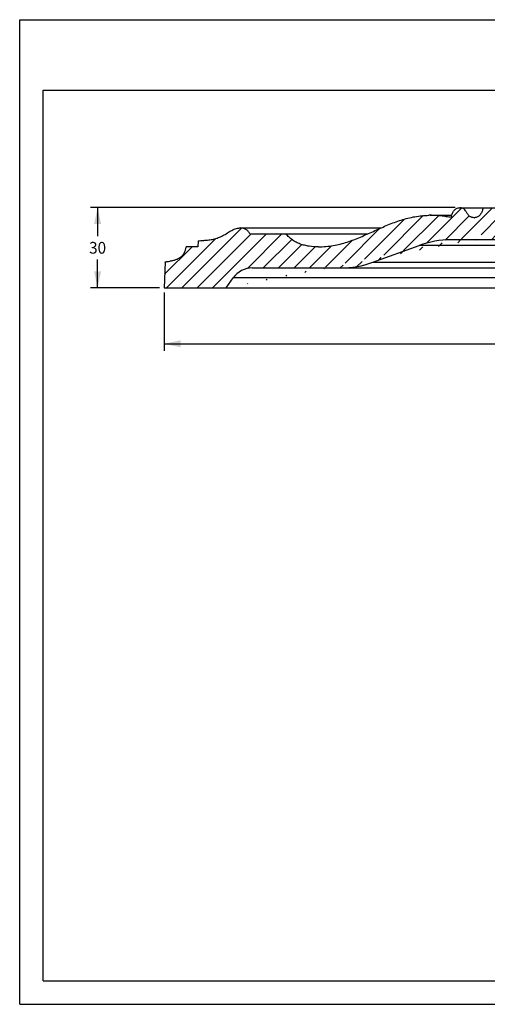
# Model space of a CAD drawing. Units: millimetres. Extents: x 0 to 297, y 0 to 210.
# Drawn here: x 0 to 100, y 0 to 210 of the extents above; entities that cross this region are included whole.
import ezdxf
from ezdxf.enums import TextEntityAlignment as Align

# ---------------------------------------------------------------- set-up
doc = ezdxf.new("R2010")
doc.units = ezdxf.units.MM
doc.header["$LTSCALE"] = 16.335
doc.layers.get('0').update_dxf_attribs({"linetype": 'CONTINUOUS'})
doc.styles.get("Standard").update_dxf_attribs({"font": 'cgtime.ttf'})
doc.styles.add('TEXTSTYLE_3', font='gdt', dxfattribs={"width": 0.85})
doc.dimstyles.new('DIMSTYLE_1', dxfattribs={"dimtxt": 2.5, "dimasz": 3.5, "dimexe": 1.5, "dimexo": 1, "dimgap": 1.25, "dimtad": 0, "dimtih": 1, "dimtoh": 1, "dimdec": 3, "dimlfac": 2, "dimtxsty": 'STANDARD', "dimblk": '_FILLED', "dimblk1": '_FILLED', "dimblk2": '_FILLED', "dimcen": 0.09, "dimadec": 0, "dimazin": 0, "dimtfac": 1, "dimtdec": 3, "dimtofl": 0, "dimtmove": 0, "dimatfit": 3, "dimldrblk": '_FILLED', "dimfxl": 1, "dimtolj": 1, "dimarcsym": 0})

# ---------------------------------------------------------------- blocks, each defined once
blk = doc.blocks.new('_FILLED')
at = {"color": 0, "linetype": 'BYBLOCK'}
blk.add_solid([(0, 0), (-1, 0.214), (-1, -0.214)], dxfattribs=at)
blk = doc.blocks.new('*D0')
at = {"color": 2, "linetype": 'CONTINUOUS'}
for p, q in [((92.94, 169.91), (15.13, 169.91)), ((16.63, 169.91), (16.63, 163.85)), ((16.63, 152.8), (16.63, 158.85)), ((29.84, 152.8), (15.13, 152.8))]:
    blk.add_line(p, q, dxfattribs=at)
at = {"color": 2, "linetype": 'CONTINUOUS', "xscale": 3.5, "yscale": 3.5, "zscale": 3.5}
for p, rotation in [((16.63, 169.91), 90), ((16.63, 152.8), 270)]:
    blk.add_blockref('_FILLED', p, dxfattribs=dict(at, rotation=rotation))
at = {"color": 2, "linetype": 'CONTINUOUS'}
blk.add_text('30', height=2.5, dxfattribs=at).set_placement((14.81, 160.1), (18.44, 160.1), align=Align.FIT)
blk = doc.blocks.new('*D1')
at = {"color": 2, "linetype": 'CONTINUOUS'}
for p, q in [((30.84, 151.8), (30.84, 139.38)), ((196.25, 151.8), (196.25, 139.38)), ((30.84, 140.88), (107.9, 140.88)), ((196.25, 140.88), (119.19, 140.88))]:
    blk.add_line(p, q, dxfattribs=at)
at = {"color": 2, "linetype": 'CONTINUOUS', "xscale": 3.5, "yscale": 3.5, "zscale": 3.5, "rotation": 180}
blk.add_blockref('_FILLED', (30.84, 140.88), dxfattribs=at)
at = {"color": 2, "linetype": 'CONTINUOUS', "xscale": 3.5, "yscale": 3.5, "zscale": 3.5}
blk.add_blockref('_FILLED', (196.25, 140.88), dxfattribs=at)
at = {"color": 2, "linetype": 'CONTINUOUS', "style": 'TEXTSTYLE_3'}
blk.add_text('n', height=2.5, dxfattribs=at).set_placement((109.15, 139.63), (112.48, 139.63), align=Align.FIT)
at = {"color": 2, "linetype": 'CONTINUOUS'}
blk.add_text('330', height=2.5, dxfattribs=at).set_placement((112.48, 139.63), (117.94, 139.63), align=Align.FIT)

msp = doc.modelspace()

# ---------------------------------------------------------------- hatches: boundary and pattern name
at = {"linetype": 'CONTINUOUS'}
h = msp.add_hatch(dxfattribs=at)
h.set_pattern_fill('A', color=2, scale=2.321672, angle=45, style=0, pattern_type=0)
h.set_pattern_definition([(45, (0, 0), (-1.64167, 1.64167), [])])
edge = h.paths.add_edge_path()
edge.add_line((30.83673, 152.80014), (44.06913, 152.80014))
edge.add_line((31.02927, 158.31389), (30.83673, 152.80014))
edge.add_spline(control_points=[(35.54052, 161.57201), (35.48155, 161.2158), (35.32815, 160.47167), (34.59046, 159.45806), (33.15656, 158.59493), (31.70486, 158.48229), (31.02927, 158.31389)], knot_values=[0, 0, 0, 0, 0.189071193, 0.353611995, 0.608338586, 1, 1, 1, 1], degree=3, periodic=0)
edge.add_line((38.04677, 161.57201), (35.54052, 161.57201))
edge.add_line((38.07959, 162.82514), (38.04677, 161.57201))
edge.add_spline(control_points=[(49.10709, 164.32889), (48.93148, 164.76323), (48.30821, 165.36677), (46.15518, 165.89095), (43.86483, 163.9787), (40.88781, 162.95253), (38.94417, 162.92318), (38.07959, 162.82514)], knot_values=[0, 0, 0, 0, 0.110316154, 0.207090888, 0.527339083, 0.776303991, 1, 1, 1, 1], degree=3, periodic=0)
edge.add_line((56.87646, 164.32889), (49.10709, 164.32889))
edge.add_spline(control_points=[(92.11454, 167.83764), (90.93024, 167.98454), (87.54298, 168.55372), (77.93608, 167.14869), (69.51952, 160.63687), (59.36591, 161.83169), (57.30431, 163.71727), (56.87646, 164.32889)], knot_values=[0, 0, 0, 0, 0.099549795, 0.275606437, 0.775767524, 0.939780971, 1, 1, 1, 1], degree=3, periodic=0)
edge.add_spline(control_points=[(98.88142, 169.84264), (98.84436, 169.61015), (98.60975, 168.77888), (97.66718, 167.499), (95.53986, 167.97274), (95.17594, 169.80607), (93.63161, 170.0131), (92.51565, 169.31388), (92.15922, 168.38551), (92.11454, 167.83764)], knot_values=[0, 0, 0, 0, 0.078344425, 0.253527885, 0.42749436, 0.604591081, 0.742238419, 0.819737977, 1, 1, 1, 1], degree=3, periodic=0)
edge.add_line((101.13704, 169.84264), (98.88142, 169.84264))
edge.add_spline(control_points=[(113.54048, 166.33403), (112.07624, 166.41847), (108.58416, 166.6449), (104.27859, 167.36436), (101.65246, 168.6748), (101.2151, 169.49672), (101.13704, 169.84264)], knot_values=[0, 0, 0, 0, 0.347617891, 0.787337436, 0.927187502, 1, 1, 1, 1], degree=3, periodic=0)
edge.add_spline(control_points=[(125.94892, 169.84264), (125.87086, 169.49672), (125.4335, 168.6748), (122.80737, 167.36436), (118.5018, 166.6449), (115.00972, 166.41847), (113.54548, 166.33403)], knot_values=[0, 0, 0, 0, 0.072812498, 0.212662564, 0.652382109, 1, 1, 1, 1], degree=3, periodic=0)
edge.add_line((128.20454, 169.84264), (125.94892, 169.84264))
edge.add_spline(control_points=[(134.97142, 167.83764), (134.92674, 168.38551), (134.57031, 169.31388), (133.45435, 170.0131), (131.91002, 169.80607), (131.5461, 167.97274), (129.41878, 167.499), (128.47621, 168.77888), (128.2416, 169.61015), (128.20454, 169.84264)], knot_values=[0, 0, 0, 0, 0.180262023, 0.257761581, 0.395408919, 0.57250564, 0.746472115, 0.921655575, 1, 1, 1, 1], degree=3, periodic=0)
edge.add_spline(control_points=[(170.2095, 164.32889), (169.78165, 163.71727), (167.72005, 161.83169), (157.56644, 160.63687), (149.14988, 167.14869), (139.54298, 168.55372), (136.15572, 167.98454), (134.97142, 167.83764)], knot_values=[0, 0, 0, 0, 0.060219029, 0.224232476, 0.724393563, 0.900450205, 1, 1, 1, 1], degree=3, periodic=0)
edge.add_line((177.97887, 164.32889), (170.2095, 164.32889))
edge.add_spline(control_points=[(189.00637, 162.82514), (188.14179, 162.92318), (186.19814, 162.95253), (183.22113, 163.9787), (180.93078, 165.89095), (178.77775, 165.36677), (178.15448, 164.76323), (177.97887, 164.32889)], knot_values=[0, 0, 0, 0, 0.223696009, 0.472660917, 0.792909112, 0.889683846, 1, 1, 1, 1], degree=3, periodic=0)
edge.add_line((189.00637, 162.82514), (189.03919, 161.57201))
edge.add_line((191.54544, 161.57201), (189.03919, 161.57201))
edge.add_spline(control_points=[(196.05669, 158.31389), (195.3811, 158.48229), (193.9294, 158.59493), (192.4955, 159.45806), (191.75781, 160.47167), (191.60441, 161.2158), (191.54544, 161.57201)], knot_values=[0, 0, 0, 0, 0.391661414, 0.646388005, 0.810928807, 1, 1, 1, 1], degree=3, periodic=0)
edge.add_line((196.05669, 158.31389), (196.24923, 152.80014))
edge.add_line((183.01683, 152.80014), (196.24923, 152.80014))
edge.add_line((183.01683, 152.80014), (181.53487, 154.9166))
edge.add_spline(control_points=[(181.53487, 154.9166), (180.58012, 156.28012), (179.10365, 157.04872), (177.43911, 157.04872)], knot_values=[0, 0, 0, 0, 1, 1, 1, 1], weights=[1, 0.924673889, 0.924673889, 1], degree=3, periodic=0)
edge.add_line((177.43911, 157.04872), (158.56565, 157.04872))
edge.add_spline(control_points=[(151.73041, 158.25299), (153.92682, 157.45424), (156.22851, 157.04872), (158.56565, 157.04872)], knot_values=[0, 0, 0, 0, 1, 1, 1, 1], weights=[1, 0.989887727, 0.989887727, 1], degree=3, periodic=0)
edge.add_line((151.73041, 158.25299), (141.85451, 161.84445))
edge.add_spline(control_points=[(141.85451, 161.84445), (139.6581, 162.6432), (137.35641, 163.04872), (135.01927, 163.04872)], knot_values=[0, 0, 0, 0, 1, 1, 1, 1], weights=[1, 0.989887727, 0.989887727, 1], degree=3, periodic=0)
edge.add_line((135.01927, 163.04872), (92.06669, 163.04872))
edge.add_spline(control_points=[(85.23145, 161.84445), (87.42786, 162.6432), (89.72955, 163.04872), (92.06669, 163.04872)], knot_values=[0, 0, 0, 0, 1, 1, 1, 1], weights=[1, 0.989887727, 0.989887727, 1], degree=3, periodic=0)
edge.add_line((75.35555, 158.25299), (85.23145, 161.84445))
edge.add_spline(control_points=[(75.35555, 158.25299), (73.15914, 157.45424), (70.85745, 157.04872), (68.52031, 157.04872)], knot_values=[0, 0, 0, 0, 1, 1, 1, 1], weights=[1, 0.989887727, 0.989887727, 1], degree=3, periodic=0)
edge.add_line((68.52031, 157.04872), (49.64685, 157.04872))
edge.add_spline(control_points=[(45.55109, 154.9166), (46.50584, 156.28012), (47.98231, 157.04872), (49.64685, 157.04872)], knot_values=[0, 0, 0, 0, 1, 1, 1, 1], weights=[1, 0.924673889, 0.924673889, 1], degree=3, periodic=0)
edge.add_line((44.06913, 152.80014), (45.55109, 154.9166))

# ---------------------------------------------------------------- linework, layer by layer
at = {"color": 5, "linetype": 'CONTINUOUS'}
for p, q in [((0, 0), (0, 210)), ((0, 210), (297, 210)), ((0, 0), (297, 0))]:
    msp.add_line(p, q, dxfattribs=at)
at = {"color": 7, "linetype": 'CONTINUOUS'}
for p, q in [((5, 5), (5, 195)), ((5, 195), (292, 195)), ((87.58227, 168.28033), (92.19093, 168.28033)), ((93.94315, 169.90517), (133.14281, 169.90517)), ((98.88142, 169.84264), (128.20454, 169.84264)), ((47.01973, 165.58278), (77.08941, 165.58278)), ((49.10709, 164.32889), (74.30461, 164.32889)), ((38.07959, 162.82514), (38.04677, 161.57201)), ((75.35555, 158.25299), (85.23145, 161.84445)), ((141.85451, 161.84445), (85.23145, 161.84445)), ((135.01927, 163.04872), (92.06669, 163.04872)), ((38.04677, 161.57201), (35.54052, 161.57201)), ((63.77672, 161.54926), (63.75775, 161.54928)), ((31.02927, 158.31389), (30.83673, 152.80014)), ((75.35555, 158.25299), (151.73041, 158.25299)), ((49.64685, 157.04872), (177.43911, 157.04872)), ((44.06913, 152.80014), (45.55109, 154.9166)), ((181.53487, 154.9166), (45.55109, 154.9166)), ((30.83673, 152.80014), (196.24923, 152.80014)), ((5, 5), (292, 5))]:
    msp.add_line(p, q, dxfattribs=at)
for centre, radius, start, end in [((87.58253, 151.07211), 17.20822, 90.0008685, 90.7676187), ((94.5661, 167.63644), 2.4598, 170.3116525, 175.3082763), ((93.94314, 168.19887), 1.7063, 90.0014447, 91.3628597), ((97.02097, 169.46902), 1.706, 269.9979917, 271.5659496), ((47.01974, 163.04307), 2.53971, 89.9683573, 90.246438), ((92.06669, 143.04872), 20, 90, 109.9842639), ((63.7752, 177.99589), 16.44663, 270.0053179, 271.376194), ((68.52031, 177.04872), 20, 270, 289.9842639), ((49.64685, 152.04872), 5, 90, 145)]:
    msp.add_arc(centre, radius, start, end, dxfattribs=at)
for points, knots in [([(64.17019, 161.55401), (65.22119, 161.57916), (67.2877, 161.82067), (70.25693, 162.64886), (73.07501, 163.76525), (75.81819, 165.01487), (78.56252, 166.24981), (80.91023, 167.14177), (82.84555, 167.69077), (84.82235, 168.11153), (86.34025, 168.26525), (87.35199, 168.27879)], [0, 0, 0, 0, 0.129720518, 0.255169841, 0.379383566, 0.503369651, 0.627117128, 0.750711502, 0.812796808, 0.875149565, 1, 1, 1, 1]), ([(92.11454, 167.83764), (91.74244, 167.88379), (90.99431, 167.98717), (89.86709, 168.13858), (88.72826, 168.25372), (87.96406, 168.28033), (87.58226, 168.28033)], [0, 0, 0, 0, 0.246823009, 0.497138484, 0.748675804, 1, 1, 1, 1]), ([(92.14138, 168.0504), (92.13835, 168.03246), (92.12714, 167.96185), (92.11888, 167.89077), (92.11454, 167.83764)], [0, 0, 0, 0, 0.254372929, 1, 1, 1, 1]), ([(92.14138, 168.0504), (92.17963, 168.27628), (92.281, 168.61276), (92.49326, 169.02603), (92.69564, 169.31243), (92.93978, 169.55821), (93.22622, 169.75002), (93.55223, 169.87278), (93.78476, 169.90188), (93.90255, 169.90468)], [0, 0, 0, 0, 0.248064507, 0.375616128, 0.502079019, 0.626221651, 0.748702447, 0.872424143, 1, 1, 1, 1]), ([(97.02091, 167.76303), (96.84948, 167.76302), (96.59034, 167.80128), (96.26849, 167.9201), (96.04444, 168.04252), (95.84545, 168.19695), (95.67987, 168.38345), (95.54139, 168.58969), (95.41874, 168.8061), (95.3013, 169.0245), (95.14041, 169.30324), (94.94229, 169.56153), (94.6743, 169.74075), (94.367, 169.86808), (94.11258, 169.90517), (93.94309, 169.90517)], [0, 0, 0, 0, 0.129140064, 0.193908879, 0.257877618, 0.320696738, 0.382660457, 0.44486408, 0.507511613, 0.570014515, 0.631556646, 0.750417904, 0.810379757, 0.872325787, 1, 1, 1, 1]), ([(98.83806, 169.62532), (98.78467, 169.40089), (98.63021, 168.9579), (98.33027, 168.45279), (98.0087, 168.11806), (97.72978, 167.9215), (97.41078, 167.79586), (97.18289, 167.76682), (97.06759, 167.76366)], [0, 0, 0, 0, 0.250726553, 0.506702063, 0.631146662, 0.752862595, 0.87464069, 1, 1, 1, 1]), ([(98.88142, 169.84264), (98.87858, 169.82485), (98.86621, 169.75201), (98.85099, 169.67967), (98.83806, 169.62532)], [0, 0, 0, 0, 0.243800379, 1, 1, 1, 1]), ([(39.00419, 162.90639), (39.35907, 162.93242), (39.89149, 162.96907), (40.59693, 163.05329), (41.29271, 163.17571), (41.97529, 163.36198), (42.6382, 163.61023), (43.12917, 163.82882), (43.61251, 164.07981), (44.08663, 164.36051), (44.55744, 164.65157), (45.02908, 164.93463), (45.50576, 165.19081), (45.99217, 165.40099), (46.49329, 165.54512), (46.83739, 165.58202), (47.00881, 165.58276)], [0, 0, 0, 0, 0.124726299, 0.187018344, 0.248929847, 0.372244401, 0.434280503, 0.49693754, 0.56050275, 0.625065369, 0.690018344, 0.754528466, 0.817852633, 0.879578025, 0.939910969, 1, 1, 1, 1]), ([(49.10709, 164.32889), (49.06573, 164.43119), (48.96444, 164.62614), (48.69688, 164.96724), (48.26216, 165.2966), (47.65978, 165.52865), (47.23245, 165.58266), (47.02114, 165.58278)], [0, 0, 0, 0, 0.128722549, 0.254394541, 0.503349084, 0.753513206, 1, 1, 1, 1]), ([(63.75775, 161.54928), (63.09123, 161.55006), (62.09279, 161.61246), (60.79522, 161.85852), (59.86296, 162.13307), (58.98388, 162.50829), (58.17557, 162.99496), (57.45774, 163.59749), (57.05445, 164.07445), (56.87646, 164.32889)], [0, 0, 0, 0, 0.259373636, 0.387483581, 0.513356241, 0.636819708, 0.758445342, 0.879162174, 1, 1, 1, 1]), ([(38.07959, 162.82514), (38.15561, 162.83376), (38.46336, 162.86582), (38.77192, 162.88935), (39.00419, 162.90639)], [0, 0, 0, 0, 0.24728099, 1, 1, 1, 1]), ([(31.41777, 158.398), (31.62855, 158.43854), (32.06177, 158.51082), (32.7145, 158.63463), (33.36176, 158.81518), (33.96706, 159.09328), (34.50616, 159.4709), (34.88298, 159.86804), (35.12575, 160.23086), (35.27361, 160.52647), (35.38328, 160.83903), (35.43803, 161.05315), (35.46205, 161.16062)], [0, 0, 0, 0, 0.122069048, 0.249764011, 0.37775489, 0.503223448, 0.626671496, 0.749950928, 0.811986802, 0.874425398, 0.937371423, 1, 1, 1, 1]), ([(35.46205, 161.16062), (35.46983, 161.19543), (35.49896, 161.33198), (35.52355, 161.46946), (35.54052, 161.57201)], [0, 0, 0, 0, 0.255483888, 1, 1, 1, 1]), ([(31.02927, 158.31389), (31.06046, 158.32166), (31.18935, 158.35246), (31.3192, 158.37905), (31.41777, 158.398)], [0, 0, 0, 0, 0.242510323, 1, 1, 1, 1])]:
    msp.add_open_spline(points, degree=3, knots=knots, dxfattribs=at)

# ---------------------------------------------------------------- dimensions: what is measured, and where the dimension line sits
at = {"color": 2, "linetype": 'CONTINUOUS'}
dim = msp.add_linear_dim(base=(16.62558, 152.80014), p1=(93.94315, 169.90517), p2=(30.83673, 152.80014), angle=270, dimstyle='DIMSTYLE_1', dxfattribs=at)
dim.commit()
dim.dimension.update_dxf_attribs({"geometry": '*D0', "text_midpoint": (16.62558, 161.35265), "dimtype": 160})
dim = msp.add_linear_dim(base=(196.24923, 140.87793), p1=(30.83673, 152.80014), p2=(196.24923, 152.80014), text='%%c<>', dimstyle='DIMSTYLE_1', dxfattribs=at)
dim.commit()
dim.dimension.update_dxf_attribs({"geometry": '*D1', "text_midpoint": (113.54298, 140.87793), "dimtype": 160})

doc.saveas('drawing.dxf')
